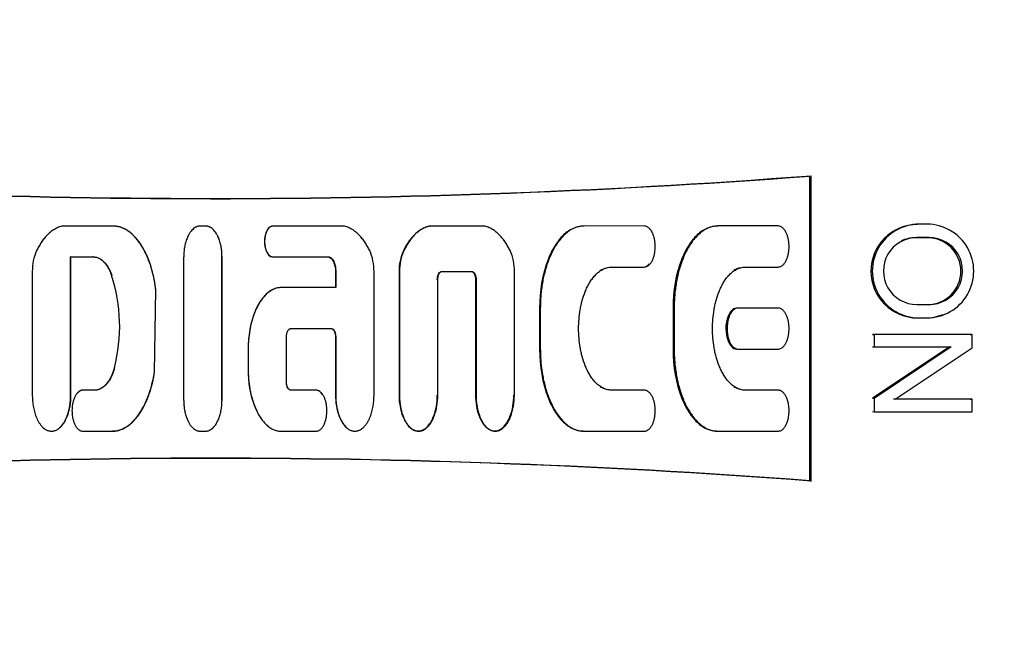
# Model space of a CAD drawing. Units: millimetres. Extents: x 9 to 31949, y 5 to 4159.
# Drawn here: x 28213 to 28251, y 3251 to 3275 of the extents above; entities that cross this region are included whole.
import ezdxf

# ---------------------------------------------------------------- set-up
doc = ezdxf.new("R2010")
doc.units = ezdxf.units.MM
doc.layers.add('D__USER_가스렌지_부품_', color=7, linetype='Continuous')
doc.layers.add('KNOB_FOR_LUCKY-2', color=7, linetype='Continuous')

msp = doc.modelspace()

# ---------------------------------------------------------------- linework, layer by layer
at = {"layer": 'D__USER_가스렌지_부품_', "color": 7, "linetype": 'Continuous'}
for p, q in [((28243.39, 3268.557), (28243.445, 3268.571)), ((28243.39, 3256.837), (28243.39, 3268.557)), ((28243.445, 3256.823), (28243.445, 3268.571)), ((28216.589, 3266.635), (28214.662, 3266.636)), ((28220.147, 3266.635), (28219.936, 3266.635)), ((28225.445, 3266.636), (28222.733, 3266.635)), ((28228.347, 3266.436), (28228.329, 3266.428)), ((28228.771, 3266.627), (28228.79, 3266.636)), ((28230.846, 3266.636), (28228.79, 3266.636)), ((28234.463, 3266.602), (28234.431, 3266.593)), ((28237.026, 3266.637), (28234.71, 3266.636)), ((28239.813, 3266.627), (28239.859, 3266.637)), ((28242.175, 3266.637), (28239.859, 3266.637)), ((28217.433, 3266.21), (28217.427, 3266.217)), ((28214.964, 3265.446), (28214.953, 3265.452)), ((28214.953, 3260.125), (28214.953, 3265.452)), ((28214.953, 3265.452), (28215.807, 3265.452)), ((28214.964, 3260.13), (28214.964, 3265.446)), ((28214.964, 3265.446), (28215.816, 3265.446)), ((28215.816, 3265.446), (28215.807, 3265.452)), ((28220.777, 3259.934), (28220.777, 3265.446)), ((28222.729, 3265.446), (28224.85, 3265.446)), ((28222.733, 3265.451), (28224.859, 3265.452)), ((28213.479, 3264.891), (28213.479, 3260.125)), ((28225.144, 3264.895), (28225.144, 3264.265)), ((28225.153, 3264.899), (28225.153, 3264.268)), ((28226.627, 3260.125), (28226.627, 3264.891)), ((28227.592, 3264.886), (28227.592, 3260.13)), ((28227.607, 3264.891), (28227.607, 3260.125)), ((28229.23, 3264.886), (28229.249, 3264.891)), ((28229.23, 3264.886), (28230.364, 3264.886)), ((28229.249, 3264.891), (28230.386, 3264.891)), ((28232.028, 3260.125), (28232.028, 3264.891)), ((28235.727, 3265.052), (28235.763, 3265.058)), ((28235.727, 3265.052), (28236.987, 3265.052)), ((28235.763, 3265.058), (28237.026, 3265.058)), ((28240.863, 3265.052), (28242.123, 3265.052)), ((28240.912, 3265.058), (28242.175, 3265.058)), ((28242.394, 3265.176), (28242.398, 3265.176)), ((28229.081, 3260.125), (28229.081, 3264.576)), ((28230.532, 3264.571), (28230.532, 3260.13)), ((28230.555, 3264.576), (28230.555, 3260.125)), ((28218.177, 3261.01), (28218.232, 3264.171)), ((28218.181, 3261.013), (28218.236, 3264.169)), ((28225.153, 3264.268), (28223.048, 3264.267)), ((28232.997, 3263.477), (28232.997, 3261.902)), ((28233.026, 3263.479), (28233.026, 3261.9)), ((28238.133, 3263.477), (28238.133, 3261.902)), ((28238.175, 3263.479), (28238.175, 3261.9)), ((28240.417, 3263.369), (28240.37, 3263.367)), ((28242.175, 3263.479), (28240.633, 3263.479)), ((28223.427, 3262.69), (28224.985, 3262.69)), ((28224.976, 3262.69), (28224.985, 3262.69)), ((28223.259, 3260.639), (28223.258, 3262.374)), ((28225.144, 3262.375), (28225.144, 3260.13)), ((28225.153, 3262.374), (28225.153, 3260.125)), ((28221.784, 3261.902), (28221.784, 3261.115)), ((28221.785, 3261.902), (28221.786, 3261.113)), ((28240.371, 3262.009), (28240.419, 3262.007)), ((28240.633, 3261.9), (28242.175, 3261.9)), ((28220.777, 3260.792), (28220.777, 3260.798)), ((28215.92, 3260.322), (28215.428, 3260.322)), ((28215.93, 3260.327), (28215.438, 3260.327)), ((28215.93, 3260.327), (28215.92, 3260.322)), ((28224.385, 3260.327), (28223.422, 3260.327)), ((28223.422, 3260.327), (28223.427, 3260.323)), ((28224.393, 3260.323), (28223.427, 3260.323)), ((28236.987, 3260.327), (28235.727, 3260.327)), ((28237.026, 3260.322), (28235.763, 3260.322)), ((28242.123, 3260.327), (28240.863, 3260.327)), ((28242.175, 3260.322), (28240.912, 3260.322)), ((28237.252, 3260.201), (28237.245, 3260.202)), ((28242.397, 3260.206), (28242.392, 3260.207)), ((28217.411, 3259.174), (28217.417, 3259.181)), ((28222.123, 3259.501), (28222.126, 3259.495)), ((28228.01, 3258.888), (28228.027, 3258.879)), ((28231.019, 3258.834), (28231.043, 3258.826)), ((28234.428, 3258.788), (28234.461, 3258.779)), ((28239.638, 3258.771), (28239.684, 3258.762)), ((28215.427, 3258.744), (28216.562, 3258.744)), ((28219.936, 3258.745), (28220.147, 3258.745)), ((28223.049, 3258.744), (28224.393, 3258.744)), ((28234.71, 3258.743), (28237.026, 3258.743)), ((28239.859, 3258.743), (28242.175, 3258.743)), ((28243.39, 3256.837), (28243.445, 3256.823))]:
    msp.add_line(p, q, dxfattribs=at)
for centre, radius, start, end in [((28220.445, 3570.697), 303, 265.02207, 274.35337), ((28220.448, 3570.503), 302.816, 265.03057, 274.34505), ((28215.357, 3264.919), 1.878, 155.6828, 180.8436), ((28224.749, 3264.919), 1.878, 359.1549, 24.3163), ((28229.414, 3264.925), 1.822, 155.3189, 181.2017), ((28229.471, 3264.921), 1.864, 155.5755, 180.9288), ((28230.162, 3264.921), 1.866, 359.0791, 24.3999), ((26131.622, 3262.691), 2087.685, 359.924185, 0.075728), ((29295.692, 3262.69), 1074.918, 179.852863, 180.147169), ((28210.543, 3262.778), 6.298, 345.3555, 18.2163), ((28220.445, 2954.697), 303, 85.64663, 94.97793), ((28220.448, 2954.891), 302.816, 85.65495, 94.96943)]:
    msp.add_arc(centre, radius, start, end, dxfattribs=at)
for points, knots in [([(28214.662, 3266.636), (28214.633, 3266.63), (28214.574, 3266.618), (28214.489, 3266.589), (28214.406, 3266.552), (28214.301, 3266.495), (28214.178, 3266.408), (28214.046, 3266.286), (28213.928, 3266.15), (28213.822, 3266.005), (28213.744, 3265.878), (28213.686, 3265.773), (28213.659, 3265.72), (28213.646, 3265.692)], [0, 0, 0, 0, 0.061373, 0.125201, 0.186762, 0.250379, 0.375453, 0.500027, 0.625441, 0.750235, 0.874875, 0.936168, 1, 1, 1, 1]), ([(28218.232, 3264.171), (28218.224, 3264.236), (28218.207, 3264.368), (28218.16, 3264.629), (28218.099, 3264.888), (28218.022, 3265.142), (28217.955, 3265.329), (28217.878, 3265.514), (28217.791, 3265.694), (28217.693, 3265.867), (28217.582, 3266.033), (28217.477, 3266.163), (28217.386, 3266.261), (28217.289, 3266.353), (28217.183, 3266.436), (28217.069, 3266.506), (28216.98, 3266.551), (28216.886, 3266.588), (28216.789, 3266.615), (28216.706, 3266.629), (28216.639, 3266.635), (28216.606, 3266.635), (28216.589, 3266.635)], [0, 0, 0, 0, 0.061386, 0.12469, 0.248811, 0.310921, 0.373228, 0.435886, 0.498407, 0.560691, 0.623023, 0.685819, 0.717215, 0.748517, 0.811273, 0.842753, 0.874032, 0.905345, 0.936935, 0.968427, 0.984284, 1, 1, 1, 1]), ([(28218.236, 3264.169), (28218.174, 3264.686), (28218.039, 3265.221), (28217.672, 3265.92), (28217.521, 3266.141), (28217.116, 3266.503), (28216.873, 3266.627), (28216.597, 3266.627)], [0, 0, 0, 0, 0.5, 0.5, 0.75, 0.75, 1, 1, 1, 1]), ([(28219.936, 3266.635), (28219.921, 3266.634), (28219.89, 3266.633), (28219.845, 3266.623), (28219.802, 3266.608), (28219.746, 3266.582), (28219.683, 3266.538), (28219.619, 3266.477), (28219.555, 3266.399), (28219.491, 3266.295), (28219.425, 3266.155), (28219.371, 3265.99), (28219.332, 3265.812), (28219.314, 3265.662), (28219.306, 3265.541), (28219.306, 3265.481), (28219.305, 3265.451)], [0, 0, 0, 0, 0.031521, 0.062852, 0.094459, 0.125951, 0.188972, 0.251566, 0.308935, 0.394882, 0.501705, 0.626937, 0.751187, 0.875221, 0.937871, 1, 1, 1, 1]), ([(28220.778, 3265.45), (28220.777, 3265.48), (28220.777, 3265.541), (28220.769, 3265.662), (28220.754, 3265.782), (28220.731, 3265.9), (28220.71, 3265.988), (28220.684, 3266.075), (28220.655, 3266.155), (28220.619, 3266.239), (28220.577, 3266.32), (28220.524, 3266.403), (28220.466, 3266.474), (28220.4, 3266.538), (28220.337, 3266.582), (28220.281, 3266.608), (28220.238, 3266.623), (28220.193, 3266.633), (28220.162, 3266.634), (28220.147, 3266.635)], [0, 0, 0, 0, 0.061609, 0.124705, 0.248462, 0.310288, 0.372247, 0.434511, 0.497291, 0.547488, 0.622463, 0.685094, 0.748126, 0.810933, 0.873904, 0.905282, 0.936937, 0.968417, 1, 1, 1, 1]), ([(28222.729, 3266.627), (28222.597, 3266.627), (28222.523, 3266.505), (28222.432, 3266.279), (28222.414, 3266.158), (28222.414, 3265.917), (28222.433, 3265.792), (28222.521, 3265.573), (28222.599, 3265.446), (28222.729, 3265.446)], [0, 0, 0, 0, 0.25, 0.25, 0.5, 0.5, 0.75, 0.75, 1, 1, 1, 1]), ([(28222.733, 3266.635), (28222.718, 3266.634), (28222.687, 3266.631), (28222.645, 3266.612), (28222.607, 3266.587), (28222.573, 3266.556), (28222.544, 3266.52), (28222.52, 3266.481), (28222.499, 3266.441), (28222.475, 3266.385), (28222.451, 3266.313), (28222.431, 3266.224), (28222.42, 3266.134), (28222.415, 3266.013), (28222.425, 3265.892), (28222.45, 3265.773), (28222.474, 3265.701), (28222.499, 3265.645), (28222.527, 3265.591), (28222.562, 3265.541), (28222.606, 3265.499), (28222.645, 3265.474), (28222.687, 3265.455), (28222.718, 3265.452), (28222.733, 3265.451)], [0, 0, 0, 0, 0.031344, 0.062839, 0.094183, 0.125656, 0.156912, 0.188365, 0.219663, 0.250824, 0.313235, 0.375819, 0.437891, 0.499918, 0.624659, 0.686774, 0.749146, 0.780582, 0.81196, 0.874502, 0.905781, 0.937201, 0.968661, 1, 1, 1, 1]), ([(28226.461, 3265.692), (28226.447, 3265.719), (28226.42, 3265.773), (28226.362, 3265.878), (28226.284, 3266.005), (28226.178, 3266.15), (28226.061, 3266.285), (28225.93, 3266.407), (28225.807, 3266.494), (28225.701, 3266.552), (28225.618, 3266.588), (28225.533, 3266.617), (28225.474, 3266.63), (28225.445, 3266.636)], [0, 0, 0, 0, 0.063964, 0.125201, 0.250289, 0.375359, 0.499346, 0.623182, 0.748609, 0.812251, 0.873831, 0.938164, 1, 1, 1, 1]), ([(28228.771, 3266.627), (28228.528, 3266.585), (28228.333, 3266.455), (28227.987, 3266.098), (28227.867, 3265.908), (28227.758, 3265.686)], [0, 0, 0, 0, 0.5, 0.5, 1, 1, 1, 1]), ([(28228.79, 3266.636), (28228.761, 3266.63), (28228.702, 3266.618), (28228.617, 3266.589), (28228.534, 3266.552), (28228.377, 3266.467), (28228.213, 3266.331), (28228.056, 3266.151), (28227.951, 3266.006), (28227.856, 3265.853), (28227.802, 3265.746), (28227.774, 3265.692)], [0, 0, 0, 0, 0.062909, 0.125263, 0.187645, 0.250498, 0.499743, 0.625222, 0.750104, 0.873573, 1, 1, 1, 1]), ([(28231.862, 3265.693), (28231.848, 3265.72), (28231.821, 3265.774), (28231.763, 3265.879), (28231.685, 3266.006), (28231.579, 3266.151), (28231.462, 3266.286), (28231.331, 3266.408), (28231.208, 3266.495), (28231.103, 3266.552), (28231.02, 3266.589), (28230.934, 3266.618), (28230.875, 3266.63), (28230.846, 3266.636)], [0, 0, 0, 0, 0.063636, 0.125202, 0.250293, 0.375358, 0.49934, 0.623181, 0.74862, 0.811316, 0.873832, 0.938109, 1, 1, 1, 1]), ([(28234.677, 3266.627), (28234.515, 3266.627), (28234.355, 3266.581), (28234.068, 3266.427), (28233.948, 3266.326), (28233.777, 3266.14), (28233.731, 3266.083), (28233.636, 3265.952), (28233.591, 3265.883), (28233.462, 3265.663), (28233.397, 3265.527), (28233.092, 3264.769), (28232.997, 3264.127), (28232.997, 3263.477)], [0, 0, 0, 0, 0.125, 0.125, 0.25, 0.25, 0.3125, 0.3125, 0.375, 0.375, 0.5, 0.5, 1, 1, 1, 1]), ([(28234.71, 3266.636), (28234.69, 3266.636), (28234.649, 3266.635), (28234.569, 3266.626), (28234.469, 3266.606), (28234.353, 3266.567), (28234.206, 3266.498), (28234.037, 3266.383), (28233.803, 3266.157), (28233.637, 3265.924), (28233.518, 3265.712), (28233.445, 3265.568), (28233.363, 3265.382), (28233.28, 3265.153), (28233.186, 3264.843), (28233.117, 3264.526), (28233.069, 3264.206), (28233.044, 3263.965), (28233.029, 3263.723), (28233.027, 3263.56), (28233.026, 3263.479)], [0, 0, 0, 0, 0.015659, 0.031546, 0.06287, 0.094456, 0.125959, 0.188947, 0.251572, 0.376876, 0.40808, 0.439226, 0.501521, 0.564065, 0.626758, 0.751128, 0.81315, 0.875228, 0.937474, 1, 1, 1, 1]), ([(28237.026, 3265.058), (28237.046, 3265.06), (28237.086, 3265.063), (28237.143, 3265.088), (28237.194, 3265.121), (28237.238, 3265.162), (28237.276, 3265.21), (28237.309, 3265.261), (28237.337, 3265.315), (28237.37, 3265.389), (28237.396, 3265.466), (28237.415, 3265.545), (28237.439, 3265.664), (28237.453, 3265.846), (28237.439, 3266.028), (28237.416, 3266.147), (28237.396, 3266.226), (28237.371, 3266.303), (28237.338, 3266.378), (28237.31, 3266.432), (28237.277, 3266.484), (28237.239, 3266.531), (28237.194, 3266.573), (28237.143, 3266.607), (28237.087, 3266.631), (28237.046, 3266.635), (28237.026, 3266.637)], [0, 0, 0, 0, 0.03135, 0.062843, 0.094169, 0.125644, 0.156884, 0.188312, 0.219619, 0.25077, 0.313123, 0.3445, 0.375727, 0.499678, 0.62439, 0.65547, 0.686529, 0.748914, 0.780345, 0.811693, 0.843129, 0.874432, 0.905708, 0.937152, 0.968608, 1, 1, 1, 1]), ([(28239.813, 3266.627), (28239.652, 3266.627), (28239.493, 3266.582), (28239.279, 3266.467), (28239.219, 3266.427), (28239.093, 3266.327), (28239.032, 3266.269), (28238.914, 3266.141), (28238.868, 3266.084), (28238.771, 3265.951), (28238.729, 3265.886), (28238.602, 3265.67), (28238.535, 3265.531), (28238.228, 3264.771), (28238.133, 3264.129), (28238.133, 3263.477)], [0, 0, 0, 0, 0.125, 0.125, 0.1875, 0.1875, 0.25, 0.25, 0.3125, 0.3125, 0.375, 0.375, 0.5, 0.5, 1, 1, 1, 1]), ([(28239.859, 3266.637), (28239.839, 3266.636), (28239.799, 3266.635), (28239.719, 3266.627), (28239.619, 3266.606), (28239.504, 3266.568), (28239.285, 3266.466), (28239.064, 3266.279), (28238.86, 3266.028), (28238.749, 3265.857), (28238.67, 3265.716), (28238.596, 3265.572), (28238.514, 3265.386), (28238.43, 3265.157), (28238.336, 3264.846), (28238.266, 3264.529), (28238.219, 3264.208), (28238.194, 3263.967), (28238.178, 3263.723), (28238.176, 3263.561), (28238.175, 3263.479)], [0, 0, 0, 0, 0.015657, 0.031552, 0.062881, 0.094463, 0.125981, 0.251187, 0.313842, 0.37669, 0.407909, 0.439066, 0.501363, 0.563893, 0.626618, 0.751054, 0.813097, 0.875191, 0.937452, 1, 1, 1, 1]), ([(28242.175, 3265.058), (28242.195, 3265.06), (28242.235, 3265.063), (28242.291, 3265.087), (28242.342, 3265.12), (28242.387, 3265.161), (28242.425, 3265.209), (28242.458, 3265.26), (28242.486, 3265.314), (28242.519, 3265.388), (28242.545, 3265.465), (28242.564, 3265.544), (28242.588, 3265.663), (28242.603, 3265.845), (28242.588, 3266.028), (28242.565, 3266.148), (28242.546, 3266.227), (28242.52, 3266.304), (28242.487, 3266.379), (28242.459, 3266.433), (28242.426, 3266.485), (28242.387, 3266.532), (28242.343, 3266.574), (28242.292, 3266.607), (28242.235, 3266.631), (28242.195, 3266.635), (28242.175, 3266.637)], [0, 0, 0, 0, 0.031351, 0.062843, 0.09416, 0.125642, 0.156879, 0.188292, 0.219615, 0.250769, 0.3131, 0.344474, 0.375715, 0.499668, 0.624374, 0.655454, 0.686514, 0.748907, 0.780336, 0.811679, 0.843116, 0.87442, 0.905702, 0.937142, 0.968597, 1, 1, 1, 1]), ([(28215.807, 3265.452), (28215.818, 3265.452), (28215.84, 3265.452), (28215.885, 3265.448), (28215.94, 3265.437), (28216.004, 3265.416), (28216.085, 3265.377), (28216.178, 3265.312), (28216.271, 3265.215), (28216.351, 3265.108), (28216.419, 3264.993), (28216.478, 3264.873), (28216.509, 3264.789), (28216.525, 3264.747)], [0, 0, 0, 0, 0.031114, 0.062818, 0.125248, 0.188258, 0.250951, 0.376468, 0.501115, 0.626465, 0.75089, 0.874049, 1, 1, 1, 1]), ([(28215.816, 3265.446), (28216.003, 3265.453), (28216.158, 3265.349), (28216.396, 3265.068), (28216.472, 3264.915), (28216.533, 3264.743)], [0, 0, 0, 0, 0.5, 0.5, 1, 1, 1, 1]), ([(28224.85, 3265.446), (28224.909, 3265.446), (28224.958, 3265.415), (28225.038, 3265.327), (28225.063, 3265.281), (28225.129, 3265.116), (28225.144, 3265.012), (28225.144, 3264.895)], [0, 0, 0, 0, 0.25, 0.25, 0.5, 0.5, 1, 1, 1, 1]), ([(28224.859, 3265.452), (28224.866, 3265.451), (28224.88, 3265.451), (28224.908, 3265.445), (28224.942, 3265.431), (28224.977, 3265.407), (28225.018, 3265.367), (28225.059, 3265.309), (28225.096, 3265.232), (28225.123, 3265.151), (28225.141, 3265.068), (28225.151, 3264.984), (28225.153, 3264.928), (28225.153, 3264.899)], [0, 0, 0, 0, 0.03156, 0.062928, 0.125985, 0.189064, 0.25171, 0.377133, 0.501822, 0.627123, 0.751437, 0.875532, 1, 1, 1, 1]), ([(28229.062, 3264.571), (28229.062, 3264.636), (28229.072, 3264.703), (28229.119, 3264.819), (28229.161, 3264.886), (28229.23, 3264.886)], [0, 0, 0, 0, 0.5, 0.5, 1, 1, 1, 1]), ([(28229.081, 3264.576), (28229.081, 3264.592), (28229.082, 3264.624), (28229.089, 3264.673), (28229.099, 3264.72), (28229.112, 3264.758), (28229.124, 3264.788), (28229.139, 3264.816), (28229.157, 3264.842), (28229.181, 3264.865), (28229.201, 3264.879), (28229.225, 3264.889), (28229.241, 3264.891), (28229.249, 3264.891)], [0, 0, 0, 0, 0.126377, 0.250017, 0.374839, 0.498622, 0.560606, 0.622999, 0.748587, 0.799023, 0.874033, 0.936993, 1, 1, 1, 1]), ([(28230.364, 3264.886), (28230.433, 3264.886), (28230.473, 3264.822), (28230.522, 3264.701), (28230.532, 3264.637), (28230.532, 3264.572)], [0, 0, 0, 0, 0.5, 0.5, 1, 1, 1, 1]), ([(28230.386, 3264.891), (28230.394, 3264.891), (28230.411, 3264.889), (28230.441, 3264.876), (28230.467, 3264.856), (28230.487, 3264.83), (28230.5, 3264.81), (28230.511, 3264.788), (28230.524, 3264.759), (28230.537, 3264.72), (28230.547, 3264.673), (28230.554, 3264.625), (28230.554, 3264.592), (28230.555, 3264.576)], [0, 0, 0, 0, 0.062665, 0.125618, 0.250713, 0.313168, 0.376014, 0.438554, 0.500816, 0.625523, 0.750733, 0.873803, 1, 1, 1, 1]), ([(28235.763, 3260.322), (28235.732, 3260.323), (28235.671, 3260.326), (28235.582, 3260.345), (28235.495, 3260.374), (28235.385, 3260.426), (28235.258, 3260.512), (28235.148, 3260.618), (28235.069, 3260.71), (28234.994, 3260.807), (28234.911, 3260.935), (28234.826, 3261.096), (28234.728, 3261.319), (28234.651, 3261.551), (28234.593, 3261.787), (28234.547, 3262.025), (28234.509, 3262.326), (28234.494, 3262.69), (28234.509, 3263.054), (28234.547, 3263.355), (28234.593, 3263.593), (28234.651, 3263.829), (28234.728, 3264.06), (28234.826, 3264.284), (28234.912, 3264.446), (28234.995, 3264.574), (28235.069, 3264.67), (28235.149, 3264.763), (28235.259, 3264.869), (28235.385, 3264.954), (28235.496, 3265.006), (28235.582, 3265.034), (28235.671, 3265.054), (28235.732, 3265.056), (28235.763, 3265.058)], [0, 0, 0, 0, 0.015771, 0.031438, 0.047234, 0.062999, 0.094509, 0.125843, 0.141495, 0.157208, 0.188621, 0.219795, 0.25095, 0.313549, 0.344699, 0.375734, 0.437725, 0.500029, 0.562425, 0.624367, 0.655317, 0.686339, 0.74891, 0.780281, 0.811683, 0.84306, 0.85868, 0.874306, 0.905755, 0.937104, 0.952894, 0.968536, 0.984166, 1, 1, 1, 1]), ([(28236.987, 3265.052), (28237.069, 3265.052), (28237.141, 3265.097), (28237.204, 3265.164), (28237.209, 3265.17), (28237.215, 3265.177)], [0, 0, 0, 0, 0.125, 0.125, 0.1378456, 0.1378456, 0.1378456, 0.1378456]), ([(28240.912, 3260.322), (28240.882, 3260.323), (28240.821, 3260.325), (28240.732, 3260.345), (28240.646, 3260.373), (28240.536, 3260.425), (28240.409, 3260.51), (28240.299, 3260.615), (28240.22, 3260.707), (28240.146, 3260.804), (28240.063, 3260.931), (28239.977, 3261.093), (28239.878, 3261.315), (28239.801, 3261.547), (28239.743, 3261.784), (28239.697, 3262.022), (28239.659, 3262.324), (28239.644, 3262.69), (28239.659, 3263.055), (28239.697, 3263.357), (28239.743, 3263.594), (28239.801, 3263.831), (28239.878, 3264.063), (28239.977, 3264.287), (28240.063, 3264.448), (28240.146, 3264.576), (28240.22, 3264.673), (28240.299, 3264.765), (28240.409, 3264.87), (28240.536, 3264.955), (28240.646, 3265.006), (28240.732, 3265.035), (28240.821, 3265.054), (28240.881, 3265.057), (28240.912, 3265.058)], [0, 0, 0, 0, 0.015769, 0.031431, 0.047219, 0.062985, 0.094482, 0.12582, 0.141463, 0.157163, 0.188583, 0.219759, 0.250902, 0.313485, 0.344642, 0.375676, 0.437655, 0.499941, 0.562336, 0.624269, 0.655215, 0.686236, 0.748808, 0.780171, 0.81157, 0.842935, 0.858551, 0.874174, 0.905619, 0.936959, 0.952752, 0.968434, 0.984142, 1, 1, 1, 1]), ([(28223.044, 3264.265), (28222.793, 3264.265), (28222.573, 3264.122), (28222.245, 3263.764), (28222.125, 3263.543), (28221.86, 3262.88), (28221.784, 3262.377), (28221.784, 3261.902)], [0, 0, 0, 0, 0.25, 0.25, 0.5, 0.5, 1, 1, 1, 1]), ([(28223.048, 3264.267), (28223.033, 3264.267), (28223.002, 3264.266), (28222.941, 3264.26), (28222.866, 3264.245), (28222.779, 3264.215), (28222.696, 3264.175), (28222.617, 3264.127), (28222.519, 3264.054), (28222.431, 3263.969), (28222.352, 3263.876), (28222.278, 3263.779), (28222.195, 3263.651), (28222.11, 3263.49), (28222.036, 3263.323), (28221.974, 3263.152), (28221.921, 3262.977), (28221.885, 3262.83), (28221.861, 3262.712), (28221.845, 3262.623), (28221.83, 3262.534), (28221.818, 3262.444), (28221.808, 3262.355), (28221.797, 3262.234), (28221.787, 3262.083), (28221.786, 3261.962), (28221.785, 3261.902)], [0, 0, 0, 0, 0.015725, 0.031559, 0.062913, 0.094543, 0.126059, 0.15756, 0.189193, 0.251827, 0.283163, 0.314653, 0.377412, 0.439751, 0.502102, 0.564738, 0.627309, 0.689484, 0.720486, 0.751456, 0.782412, 0.813371, 0.844347, 0.875357, 0.937528, 1, 1, 1, 1]), ([(28240.585, 3263.477), (28240.503, 3263.477), (28240.432, 3263.433), (28240.318, 3263.311), (28240.281, 3263.241), (28240.189, 3263.014), (28240.165, 3262.854), (28240.165, 3262.527), (28240.191, 3262.361), (28240.309, 3262.069), (28240.414, 3261.902), (28240.585, 3261.902)], [0, 0, 0, 0, 0.125, 0.125, 0.25, 0.25, 0.5, 0.5, 0.75, 0.75, 1, 1, 1, 1]), ([(28240.633, 3263.479), (28240.613, 3263.477), (28240.573, 3263.474), (28240.517, 3263.45), (28240.466, 3263.416), (28240.421, 3263.375), (28240.383, 3263.328), (28240.35, 3263.276), (28240.322, 3263.222), (28240.289, 3263.148), (28240.263, 3263.071), (28240.244, 3262.992), (28240.228, 3262.912), (28240.215, 3262.812), (28240.211, 3262.69), (28240.215, 3262.568), (28240.228, 3262.468), (28240.244, 3262.388), (28240.263, 3262.309), (28240.289, 3262.232), (28240.322, 3262.158), (28240.35, 3262.103), (28240.383, 3262.052), (28240.421, 3262.005), (28240.466, 3261.963), (28240.517, 3261.93), (28240.573, 3261.906), (28240.613, 3261.902), (28240.633, 3261.9)], [0, 0, 0, 0, 0.031343, 0.062828, 0.094143, 0.125612, 0.156843, 0.188261, 0.219562, 0.250705, 0.313049, 0.34442, 0.375631, 0.437677, 0.499676, 0.56207, 0.624472, 0.655529, 0.686573, 0.748966, 0.780384, 0.811723, 0.843158, 0.874441, 0.905718, 0.937152, 0.968603, 1, 1, 1, 1]), ([(28242.175, 3261.9), (28242.195, 3261.902), (28242.235, 3261.906), (28242.291, 3261.93), (28242.342, 3261.963), (28242.387, 3262.004), (28242.425, 3262.052), (28242.458, 3262.103), (28242.486, 3262.157), (28242.519, 3262.231), (28242.545, 3262.309), (28242.565, 3262.388), (28242.588, 3262.507), (28242.603, 3262.69), (28242.588, 3262.872), (28242.565, 3262.992), (28242.545, 3263.07), (28242.519, 3263.148), (28242.487, 3263.222), (28242.458, 3263.276), (28242.425, 3263.328), (28242.387, 3263.375), (28242.342, 3263.417), (28242.291, 3263.45), (28242.235, 3263.474), (28242.195, 3263.477), (28242.175, 3263.479)], [0, 0, 0, 0, 0.031351, 0.062843, 0.094163, 0.125641, 0.156879, 0.188303, 0.219612, 0.250764, 0.313123, 0.344501, 0.375719, 0.499678, 0.624385, 0.655448, 0.686501, 0.748913, 0.780337, 0.811682, 0.843125, 0.874412, 0.9057, 0.937138, 0.968596, 1, 1, 1, 1]), ([(28223.258, 3262.374), (28223.259, 3262.39), (28223.26, 3262.423), (28223.266, 3262.471), (28223.276, 3262.518), (28223.289, 3262.557), (28223.302, 3262.586), (28223.317, 3262.615), (28223.334, 3262.64), (28223.358, 3262.663), (28223.378, 3262.677), (28223.402, 3262.688), (28223.419, 3262.689), (28223.427, 3262.69)], [0, 0, 0, 0, 0.125021, 0.249961, 0.374757, 0.498515, 0.560483, 0.622858, 0.748443, 0.798887, 0.873914, 0.936895, 1, 1, 1, 1]), ([(28224.976, 3262.69), (28225.046, 3262.69), (28225.086, 3262.625), (28225.134, 3262.504), (28225.144, 3262.441), (28225.144, 3262.375)], [0, 0, 0, 0, 0.5, 0.5, 1, 1, 1, 1]), ([(28224.985, 3262.69), (28224.993, 3262.689), (28225.009, 3262.688), (28225.039, 3262.674), (28225.065, 3262.654), (28225.085, 3262.629), (28225.098, 3262.608), (28225.11, 3262.586), (28225.123, 3262.557), (28225.135, 3262.518), (28225.146, 3262.471), (28225.152, 3262.423), (28225.153, 3262.391), (28225.153, 3262.374)], [0, 0, 0, 0, 0.062676, 0.12564, 0.250752, 0.313212, 0.376061, 0.438598, 0.500859, 0.625556, 0.750763, 0.873711, 1, 1, 1, 1]), ([(28232.997, 3261.902), (28232.997, 3261.261), (28233.1, 3260.591), (28233.453, 3259.713), (28233.622, 3259.408), (28233.939, 3259.063), (28234.072, 3258.95), (28234.348, 3258.802), (28234.517, 3258.752), (28234.677, 3258.752)], [0, 0, 0, 0, 0.5, 0.5, 0.75, 0.75, 0.875, 0.875, 1, 1, 1, 1]), ([(28233.026, 3261.9), (28233.027, 3261.819), (28233.029, 3261.657), (28233.044, 3261.413), (28233.07, 3261.171), (28233.117, 3260.85), (28233.187, 3260.533), (28233.28, 3260.224), (28233.363, 3259.998), (28233.444, 3259.814), (28233.517, 3259.67), (28233.636, 3259.457), (28233.802, 3259.223), (28234.036, 3258.997), (28234.205, 3258.882), (28234.352, 3258.813), (28234.468, 3258.774), (28234.567, 3258.753), (28234.649, 3258.744), (28234.69, 3258.743), (28234.71, 3258.743)], [0, 0, 0, 0, 0.062553, 0.124982, 0.1874, 0.249926, 0.374509, 0.436371, 0.498149, 0.560081, 0.591211, 0.622519, 0.748206, 0.811099, 0.873568, 0.905224, 0.936695, 0.96819, 0.984211, 1, 1, 1, 1]), ([(28238.133, 3261.902), (28238.133, 3261.26), (28238.237, 3260.586), (28238.591, 3259.709), (28238.757, 3259.409), (28239.026, 3259.117), (28239.093, 3259.053), (28239.218, 3258.953), (28239.282, 3258.91), (28239.481, 3258.804), (28239.658, 3258.752), (28239.813, 3258.752)], [0, 0, 0, 0, 0.5, 0.5, 0.75, 0.75, 0.8125, 0.8125, 0.875, 0.875, 1, 1, 1, 1]), ([(28238.175, 3261.9), (28238.176, 3261.819), (28238.178, 3261.656), (28238.194, 3261.412), (28238.219, 3261.169), (28238.267, 3260.847), (28238.337, 3260.53), (28238.431, 3260.221), (28238.514, 3259.994), (28238.595, 3259.81), (28238.669, 3259.666), (28238.748, 3259.524), (28238.859, 3259.353), (28239.063, 3259.101), (28239.284, 3258.915), (28239.503, 3258.812), (28239.618, 3258.774), (28239.718, 3258.753), (28239.798, 3258.744), (28239.839, 3258.743), (28239.859, 3258.743)], [0, 0, 0, 0, 0.062654, 0.12502, 0.187455, 0.250003, 0.374616, 0.436496, 0.4983, 0.560271, 0.591428, 0.622771, 0.685768, 0.748644, 0.873565, 0.905226, 0.936691, 0.968188, 0.984215, 1, 1, 1, 1]), ([(28216.636, 3261.186), (28216.622, 3261.138), (28216.595, 3261.044), (28216.55, 3260.929), (28216.509, 3260.839), (28216.464, 3260.751), (28216.412, 3260.667), (28216.353, 3260.587), (28216.289, 3260.512), (28216.219, 3260.448), (28216.137, 3260.392), (28216.07, 3260.358), (28216.006, 3260.337), (28215.957, 3260.327), (28215.933, 3260.324), (28215.92, 3260.322)], [0, 0, 0, 0, 0.125627, 0.249064, 0.311193, 0.37347, 0.498778, 0.561245, 0.623637, 0.74905, 0.799053, 0.874424, 0.937139, 0.96886, 1, 1, 1, 1]), ([(28216.643, 3261.189), (28216.592, 3261), (28216.516, 3260.811), (28216.293, 3260.491), (28216.133, 3260.344), (28215.93, 3260.327)], [0, 0, 0, 0, 0.5, 0.5, 1, 1, 1, 1]), ([(28221.784, 3261.115), (28221.784, 3260.63), (28221.853, 3260.155), (28222.062, 3259.631), (28222.091, 3259.567), (28222.122, 3259.503)], [0, 0, 0, 0, 0.5, 0.5, 0.5720584, 0.5720584, 0.5720584, 0.5720584]), ([(28221.786, 3261.113), (28221.786, 3261.052), (28221.788, 3260.931), (28221.803, 3260.689), (28221.833, 3260.45), (28221.879, 3260.213), (28221.922, 3260.038), (28221.974, 3259.863), (28222.037, 3259.691), (28222.11, 3259.524), (28222.195, 3259.362), (28222.278, 3259.234), (28222.352, 3259.137), (28222.431, 3259.044), (28222.52, 3258.958), (28222.618, 3258.885), (28222.696, 3258.837), (28222.779, 3258.797), (28222.867, 3258.767), (28222.942, 3258.752), (28223.003, 3258.745), (28223.034, 3258.745), (28223.049, 3258.744)], [0, 0, 0, 0, 0.062488, 0.124656, 0.248423, 0.310275, 0.372274, 0.434596, 0.497403, 0.560035, 0.622477, 0.68513, 0.716697, 0.748161, 0.810972, 0.842583, 0.873974, 0.905363, 0.937018, 0.96846, 0.984348, 1, 1, 1, 1]), ([(28216.562, 3258.744), (28216.577, 3258.744), (28216.609, 3258.745), (28216.671, 3258.75), (28216.748, 3258.762), (28216.839, 3258.786), (28216.957, 3258.829), (28217.097, 3258.902), (28217.248, 3259.014), (28217.385, 3259.143), (28217.507, 3259.285), (28217.617, 3259.437), (28217.714, 3259.596), (28217.801, 3259.761), (28217.879, 3259.931), (28217.948, 3260.104), (28218.029, 3260.34), (28218.094, 3260.582), (28218.147, 3260.826), (28218.167, 3260.949), (28218.177, 3261.01)], [0, 0, 0, 0, 0.015672, 0.031469, 0.062682, 0.093972, 0.125529, 0.188219, 0.251128, 0.313522, 0.375929, 0.438695, 0.501056, 0.563166, 0.625274, 0.687552, 0.750108, 0.875026, 0.938451, 1, 1, 1, 1]), ([(28216.569, 3258.752), (28216.825, 3258.752), (28217.057, 3258.861), (28217.449, 3259.188), (28217.595, 3259.388), (28217.963, 3260.034), (28218.104, 3260.525), (28218.181, 3261.013)], [0, 0, 0, 0, 0.25, 0.25, 0.5, 0.5, 1, 1, 1, 1]), ([(28215.428, 3260.322), (28215.407, 3260.321), (28215.367, 3260.317), (28215.31, 3260.292), (28215.259, 3260.259), (28215.214, 3260.217), (28215.176, 3260.169), (28215.143, 3260.117), (28215.115, 3260.063), (28215.083, 3259.989), (28215.051, 3259.893), (28215.016, 3259.735), (28215, 3259.533), (28215.016, 3259.332), (28215.051, 3259.174), (28215.082, 3259.078), (28215.115, 3259.003), (28215.143, 3258.949), (28215.176, 3258.897), (28215.214, 3258.85), (28215.258, 3258.808), (28215.31, 3258.774), (28215.366, 3258.749), (28215.407, 3258.746), (28215.427, 3258.744)], [0, 0, 0, 0, 0.031354, 0.062856, 0.094203, 0.125676, 0.15693, 0.18838, 0.219674, 0.250829, 0.313227, 0.3758, 0.49977, 0.624502, 0.686619, 0.749001, 0.780442, 0.811826, 0.843271, 0.874483, 0.905777, 0.937206, 0.968679, 1, 1, 1, 1]), ([(28215.438, 3260.327), (28215.355, 3260.327), (28215.283, 3260.283), (28215.221, 3260.215), (28215.216, 3260.21), (28215.212, 3260.204)], [0, 0, 0, 0, 0.125, 0.125, 0.1358858, 0.1358858, 0.1358858, 0.1358858]), ([(28223.422, 3260.327), (28223.352, 3260.327), (28223.312, 3260.392), (28223.263, 3260.513), (28223.254, 3260.577), (28223.254, 3260.642)], [0, 0, 0, 0, 0.5, 0.5, 1, 1, 1, 1]), ([(28223.427, 3260.323), (28223.419, 3260.324), (28223.403, 3260.325), (28223.379, 3260.335), (28223.359, 3260.349), (28223.335, 3260.372), (28223.317, 3260.398), (28223.302, 3260.426), (28223.289, 3260.456), (28223.277, 3260.494), (28223.266, 3260.542), (28223.26, 3260.59), (28223.259, 3260.622), (28223.259, 3260.639)], [0, 0, 0, 0, 0.062611, 0.125522, 0.197104, 0.250973, 0.376011, 0.438513, 0.500737, 0.625356, 0.75048, 0.874266, 1, 1, 1, 1]), ([(28224.393, 3258.744), (28224.414, 3258.746), (28224.454, 3258.75), (28224.514, 3258.776), (28224.565, 3258.81), (28224.609, 3258.852), (28224.645, 3258.898), (28224.678, 3258.949), (28224.706, 3259.003), (28224.738, 3259.077), (28224.77, 3259.174), (28224.804, 3259.331), (28224.82, 3259.533), (28224.804, 3259.735), (28224.77, 3259.893), (28224.738, 3259.989), (28224.705, 3260.063), (28224.677, 3260.118), (28224.645, 3260.169), (28224.606, 3260.217), (28224.562, 3260.259), (28224.511, 3260.292), (28224.454, 3260.317), (28224.413, 3260.321), (28224.393, 3260.323)], [0, 0, 0, 0, 0.031346, 0.062837, 0.098666, 0.125624, 0.156869, 0.188311, 0.219593, 0.25074, 0.313137, 0.375694, 0.49966, 0.624396, 0.686512, 0.748908, 0.780354, 0.811746, 0.8432, 0.87442, 0.905727, 0.937167, 0.968649, 1, 1, 1, 1]), ([(28237.026, 3258.743), (28237.046, 3258.745), (28237.086, 3258.748), (28237.143, 3258.773), (28237.194, 3258.806), (28237.239, 3258.848), (28237.277, 3258.896), (28237.31, 3258.947), (28237.338, 3259.002), (28237.371, 3259.076), (28237.396, 3259.153), (28237.416, 3259.232), (28237.439, 3259.351), (28237.453, 3259.534), (28237.439, 3259.716), (28237.415, 3259.835), (28237.396, 3259.913), (28237.37, 3259.99), (28237.337, 3260.064), (28237.309, 3260.119), (28237.276, 3260.17), (28237.238, 3260.217), (28237.194, 3260.259), (28237.143, 3260.292), (28237.086, 3260.316), (28237.046, 3260.32), (28237.026, 3260.322)], [0, 0, 0, 0, 0.031351, 0.062845, 0.094177, 0.125646, 0.156892, 0.188334, 0.219622, 0.250772, 0.313175, 0.344549, 0.375744, 0.499717, 0.624434, 0.655491, 0.686542, 0.748959, 0.780396, 0.811781, 0.843223, 0.874423, 0.905738, 0.937161, 0.96864, 1, 1, 1, 1]), ([(28242.175, 3258.743), (28242.195, 3258.745), (28242.235, 3258.748), (28242.292, 3258.772), (28242.343, 3258.806), (28242.387, 3258.847), (28242.426, 3258.895), (28242.459, 3258.946), (28242.487, 3259.001), (28242.52, 3259.075), (28242.545, 3259.152), (28242.565, 3259.232), (28242.588, 3259.351), (28242.603, 3259.534), (28242.588, 3259.716), (28242.564, 3259.836), (28242.545, 3259.914), (28242.519, 3259.991), (28242.486, 3260.066), (28242.458, 3260.12), (28242.425, 3260.171), (28242.387, 3260.218), (28242.342, 3260.259), (28242.291, 3260.292), (28242.235, 3260.316), (28242.195, 3260.32), (28242.175, 3260.322)], [0, 0, 0, 0, 0.031351, 0.062842, 0.094166, 0.125638, 0.156879, 0.188314, 0.219608, 0.250757, 0.313149, 0.344524, 0.375718, 0.499688, 0.624389, 0.655438, 0.686486, 0.748924, 0.78034, 0.811685, 0.843132, 0.874402, 0.905697, 0.93713, 0.968591, 1, 1, 1, 1]), ([(28213.479, 3260.125), (28213.486, 3259.984), (28213.495, 3259.772), (28213.556, 3259.496), (28213.612, 3259.327), (28213.669, 3259.197), (28213.719, 3259.102), (28213.777, 3259.012), (28213.867, 3258.901), (28213.964, 3258.818), (28214.061, 3258.773), (28214.112, 3258.757), (28214.164, 3258.747), (28214.218, 3258.744), (28214.271, 3258.748), (28214.324, 3258.758), (28214.375, 3258.775), (28214.439, 3258.805), (28214.513, 3258.857), (28214.615, 3258.956), (28214.698, 3259.072), (28214.764, 3259.198), (28214.82, 3259.328), (28214.868, 3259.473), (28214.901, 3259.611), (28214.927, 3259.749), (28214.948, 3259.913), (28214.951, 3260.054), (28214.953, 3260.125)], [0, 0, 0, 0, 0.124294, 0.186286, 0.248917, 0.280369, 0.311823, 0.343292, 0.37458, 0.437261, 0.453083, 0.468739, 0.484366, 0.500168, 0.515882, 0.5316, 0.54742, 0.563122, 0.594623, 0.625907, 0.688534, 0.719682, 0.750916, 0.813404, 0.854757, 0.875411, 0.937481, 1, 1, 1, 1]), ([(28214.494, 3258.845), (28214.532, 3258.873), (28214.568, 3258.905), (28214.7, 3259.049), (28214.764, 3259.17), (28214.924, 3259.569), (28214.964, 3259.845), (28214.964, 3260.13)], [0.5840016, 0.5840016, 0.5840016, 0.5840016, 0.625, 0.625, 0.75, 0.75, 1, 1, 1, 1]), ([(28219.305, 3259.929), (28219.306, 3259.899), (28219.306, 3259.838), (28219.314, 3259.717), (28219.333, 3259.566), (28219.371, 3259.388), (28219.42, 3259.241), (28219.472, 3259.123), (28219.516, 3259.043), (28219.564, 3258.971), (28219.616, 3258.906), (28219.683, 3258.841), (28219.746, 3258.798), (28219.801, 3258.771), (28219.845, 3258.756), (28219.89, 3258.747), (28219.921, 3258.745), (28219.936, 3258.745)], [0, 0, 0, 0, 0.062239, 0.125008, 0.249959, 0.374511, 0.498054, 0.568809, 0.640264, 0.683524, 0.748216, 0.811179, 0.87369, 0.905339, 0.936805, 0.968284, 1, 1, 1, 1]), ([(28220.147, 3258.745), (28220.162, 3258.745), (28220.192, 3258.747), (28220.238, 3258.756), (28220.281, 3258.771), (28220.337, 3258.798), (28220.4, 3258.841), (28220.466, 3258.905), (28220.523, 3258.976), (28220.575, 3259.057), (28220.617, 3259.138), (28220.654, 3259.221), (28220.683, 3259.303), (28220.709, 3259.39), (28220.731, 3259.479), (28220.754, 3259.597), (28220.769, 3259.718), (28220.777, 3259.838), (28220.777, 3259.899), (28220.778, 3259.929)], [0, 0, 0, 0, 0.031512, 0.062836, 0.094436, 0.125923, 0.188933, 0.251519, 0.314282, 0.377012, 0.44823, 0.501688, 0.564345, 0.626954, 0.689185, 0.751223, 0.87524, 0.938361, 1, 1, 1, 1]), ([(28225.144, 3260.13), (28225.144, 3259.851), (28225.187, 3259.563), (28225.343, 3259.173), (28225.416, 3259.041), (28225.54, 3258.905), (28225.576, 3258.873), (28225.615, 3258.846)], [0, 0, 0, 0, 0.25, 0.25, 0.375, 0.375, 0.4167248, 0.4167248, 0.4167248, 0.4167248]), ([(28225.153, 3260.125), (28225.155, 3260.054), (28225.158, 3259.913), (28225.18, 3259.75), (28225.205, 3259.612), (28225.238, 3259.474), (28225.286, 3259.328), (28225.343, 3259.197), (28225.409, 3259.071), (28225.493, 3258.954), (28225.595, 3258.855), (28225.669, 3258.804), (28225.734, 3258.774), (28225.785, 3258.757), (28225.837, 3258.748), (28225.891, 3258.744), (28225.944, 3258.748), (28225.997, 3258.758), (28226.048, 3258.774), (28226.113, 3258.805), (28226.186, 3258.856), (28226.263, 3258.931), (28226.331, 3259.014), (28226.388, 3259.103), (28226.438, 3259.197), (28226.495, 3259.327), (28226.55, 3259.495), (28226.611, 3259.772), (28226.621, 3259.983), (28226.627, 3260.125)], [0, 0, 0, 0, 0.06242, 0.124393, 0.145036, 0.1864, 0.249034, 0.280487, 0.311944, 0.374622, 0.406107, 0.437526, 0.453349, 0.469015, 0.484637, 0.500432, 0.516149, 0.531856, 0.547674, 0.563374, 0.594865, 0.626138, 0.657571, 0.688835, 0.719975, 0.751197, 0.813677, 0.875662, 1, 1, 1, 1]), ([(28227.592, 3260.13), (28227.592, 3259.852), (28227.636, 3259.561), (28227.791, 3259.174), (28227.863, 3259.042), (28228.051, 3258.837), (28228.183, 3258.754), (28228.398, 3258.754), (28228.467, 3258.771), (28228.595, 3258.841), (28228.643, 3258.881), (28228.75, 3258.998), (28228.785, 3259.048), (28228.859, 3259.174), (28228.887, 3259.234), (28229.022, 3259.571), (28229.062, 3259.839), (28229.062, 3260.13)], [0, 0, 0, 0, 0.25, 0.25, 0.375, 0.375, 0.5, 0.5, 0.5625, 0.5625, 0.625, 0.625, 0.6875, 0.6875, 0.75, 0.75, 1, 1, 1, 1]), ([(28227.607, 3260.125), (28227.609, 3260.054), (28227.612, 3259.913), (28227.634, 3259.749), (28227.659, 3259.611), (28227.692, 3259.473), (28227.74, 3259.327), (28227.797, 3259.197), (28227.847, 3259.102), (28227.905, 3259.012), (28227.972, 3258.929), (28228.049, 3258.855), (28228.123, 3258.804), (28228.188, 3258.774), (28228.238, 3258.757), (28228.291, 3258.747), (28228.344, 3258.744), (28228.398, 3258.747), (28228.451, 3258.757), (28228.502, 3258.774), (28228.598, 3258.819), (28228.695, 3258.902), (28228.784, 3259.013), (28228.842, 3259.103), (28228.892, 3259.197), (28228.948, 3259.327), (28229.004, 3259.495), (28229.065, 3259.771), (28229.075, 3259.983), (28229.081, 3260.125)], [0, 0, 0, 0, 0.062426, 0.124404, 0.145048, 0.186416, 0.249056, 0.280507, 0.311963, 0.343437, 0.374726, 0.406209, 0.43763, 0.453454, 0.469127, 0.484749, 0.500543, 0.516266, 0.53197, 0.547793, 0.563499, 0.626064, 0.6575, 0.688779, 0.719924, 0.751146, 0.813649, 0.875649, 1, 1, 1, 1]), ([(28230.532, 3260.13), (28230.532, 3259.851), (28230.576, 3259.56), (28230.731, 3259.173), (28230.804, 3259.041), (28230.992, 3258.836), (28231.124, 3258.754), (28231.339, 3258.754), (28231.408, 3258.772), (28231.536, 3258.841), (28231.583, 3258.881), (28231.691, 3258.998), (28231.725, 3259.049), (28231.799, 3259.175), (28231.827, 3259.235), (28231.963, 3259.572), (28232.002, 3259.84), (28232.002, 3260.13)], [0, 0, 0, 0, 0.25, 0.25, 0.375, 0.375, 0.5, 0.5, 0.5625, 0.5625, 0.625, 0.625, 0.6875, 0.6875, 0.75, 0.75, 1, 1, 1, 1]), ([(28230.555, 3260.125), (28230.556, 3260.054), (28230.56, 3259.912), (28230.587, 3259.702), (28230.632, 3259.495), (28230.688, 3259.326), (28230.745, 3259.196), (28230.795, 3259.101), (28230.853, 3259.011), (28230.92, 3258.928), (28230.997, 3258.854), (28231.071, 3258.803), (28231.136, 3258.773), (28231.186, 3258.757), (28231.239, 3258.747), (28231.292, 3258.744), (28231.346, 3258.747), (28231.398, 3258.757), (28231.449, 3258.774), (28231.546, 3258.819), (28231.642, 3258.903), (28231.732, 3259.013), (28231.79, 3259.103), (28231.839, 3259.197), (28231.896, 3259.327), (28231.951, 3259.496), (28232.013, 3259.772), (28232.022, 3259.983), (28232.028, 3260.125)], [0, 0, 0, 0, 0.062464, 0.12448, 0.186519, 0.249204, 0.280669, 0.312141, 0.343629, 0.37493, 0.406426, 0.437866, 0.453699, 0.469387, 0.48502, 0.50082, 0.516557, 0.532267, 0.548101, 0.563822, 0.626436, 0.657889, 0.689204, 0.720373, 0.751609, 0.814142, 0.876062, 1, 1, 1, 1])]:
    msp.add_open_spline(points, degree=3, knots=knots, dxfattribs=at)
for points in [[(28235.333, 3264.932), (28235.453, 3265.005), (28235.587, 3265.052), (28235.727, 3265.052)], [(28240.485, 3264.946), (28240.598, 3265.013), (28240.723, 3265.052), (28240.863, 3265.052)], [(28224.648, 3260.156), (28224.587, 3260.25), (28224.501, 3260.327), (28224.385, 3260.327)], [(28235.727, 3260.327), (28235.582, 3260.327), (28235.452, 3260.37), (28235.335, 3260.442)], [(28240.863, 3260.327), (28240.728, 3260.327), (28240.599, 3260.371), (28240.483, 3260.439)]]:
    msp.add_open_spline(points, degree=3, dxfattribs=at)
at = {"layer": 'KNOB_FOR_LUCKY-2', "color": 7, "linetype": 'Continuous'}
for p, q in [((28247.899, 3266.706), (28247.603, 3266.706)), ((28247.923, 3266.184), (28247.456, 3266.184)), ((28247.984, 3266.191), (28247.516, 3266.191)), ((28247.516, 3263.616), (28247.984, 3263.616)), ((28247.543, 3263.101), (28247.838, 3263.101)), ((28247.603, 3263.101), (28247.899, 3263.101)), ((28249.569, 3262.464), (28245.809, 3262.464)), ((28245.809, 3262.464), (28245.865, 3262.463)), ((28249.635, 3262.463), (28245.865, 3262.463)), ((28245.865, 3262.463), (28245.865, 3261.984)), ((28249.569, 3262.464), (28249.635, 3262.463)), ((28249.635, 3261.951), (28249.635, 3262.463)), ((28245.809, 3261.987), (28245.865, 3261.984)), ((28248.763, 3261.987), (28245.809, 3260.012)), ((28245.865, 3261.984), (28248.827, 3261.984)), ((28248.827, 3261.984), (28245.865, 3260.004)), ((28246.675, 3259.971), (28249.635, 3261.951)), ((28245.809, 3260.012), (28245.865, 3260.004)), ((28245.865, 3260.004), (28245.865, 3259.492)), ((28249.569, 3259.978), (28246.617, 3259.978)), ((28249.635, 3259.971), (28246.675, 3259.971)), ((28249.569, 3259.978), (28249.635, 3259.971)), ((28249.635, 3259.492), (28249.635, 3259.971)), ((28245.809, 3259.501), (28245.865, 3259.492)), ((28245.865, 3259.492), (28249.635, 3259.492))]:
    msp.add_line(p, q, dxfattribs=at)
msp.add_circle((28222.47, 3263.099), 35, dxfattribs=at)
for centre, radius, start, end in [((28247.543, 3264.899), 1.798, 90, 270), ((28247.603, 3264.904), 1.803, 89.9934, 270.0058), ((28247.899, 3264.904), 1.803, 269.994, 90.0053), ((28247.516, 3264.904), 1.288, 89.9946, 270.0046), ((28247.456, 3264.899), 1.285, 90, 115.0566), ((28247.923, 3264.899), 1.285, 270, 90), ((28247.984, 3264.904), 1.288, 269.9948, 90.0044), ((28247.838, 3264.899), 1.798, 270, 292.0141)]:
    msp.add_arc(centre, radius, start, end, dxfattribs=at)

doc.saveas('drawing.dxf')
